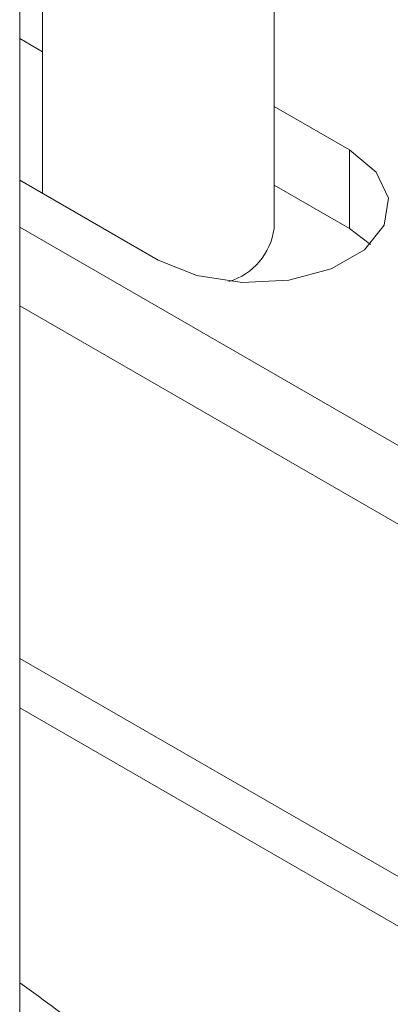
# Model space of a CAD drawing. Units: millimetres. Extents: x 65 to 2853, y 80 to 2747.
# Drawn here: x 2609 to 2618, y 1848 to 1873 of the extents above; entities that cross this region are included whole.
import ezdxf

# ---------------------------------------------------------------- set-up
doc = ezdxf.new("R2010")
doc.units = ezdxf.units.MM

msp = doc.modelspace()

# ---------------------------------------------------------------- linework, layer by layer
at = {"color": 7, "linetype": 'Continuous', "lineweight": 15}
for p, q in [((2608.654, 1840.307), (2608.654, 2384.579)), ((2609.245, 1876.422), (2609.245, 1868.764)), ((2615.245, 1867.849), (2615.245, 1876.422)), ((2608.654, 1872.779), (2609.245, 1872.438)), ((2615.245, 1871.016), (2617.195, 1869.89)), ((2617.195, 1869.89), (2617.195, 1867.849)), ((2612.245, 1867.033), (2608.654, 1869.106)), ((2615.245, 1868.974), (2617.195, 1867.849)), ((2642.078, 1848.587), (2608.654, 1867.883)), ((2617.195, 1867.849), (2617.74, 1867.441)), ((2640.311, 1847.567), (2608.654, 1865.842)), ((2608.654, 1855.411), (2647.681, 1832.881))]:
    msp.add_line(p, q, dxfattribs=at)
at = {"color": 8, "linetype": 'Continuous', "lineweight": 15}
msp.add_line((2648.795, 1833.524), (2608.654, 1856.697), dxfattribs=at)
at = {"color": 7, "linetype": 'Continuous', "lineweight": 15, "flags": 128}
msp.add_lwpolyline([(2617.195, 1869.89), (2617.892, 1869.315), (2618.206, 1868.637), (2618.101, 1867.938), (2617.587, 1867.302), (2616.727, 1866.806), (2615.626, 1866.51), (2614.415, 1866.448), (2613.241, 1866.63), (2612.245, 1867.033)], dxfattribs=at)
at = {"color": 7, "linetype": 'Continuous', "lineweight": 15}
msp.add_arc((2613.589, 1868.075), 1.671, 286.8411, 352.208, dxfattribs=at)
msp.add_open_spline([(2616.714, 1835.07), (2616.726, 1835.357), (2616.766, 1836.298), (2616.497, 1837.888), (2615.925, 1839.809), (2615.03, 1841.682), (2613.842, 1843.493), (2612.355, 1845.224), (2610.643, 1846.84), (2609.305, 1847.809), (2608.654, 1848.28)], degree=3, knots=[0, 0, 0, 0, 0.058608, 0.191809, 0.325103, 0.459228, 0.594657, 0.731468, 0.869425, 1, 1, 1, 1], dxfattribs=at)

doc.saveas('drawing.dxf')
